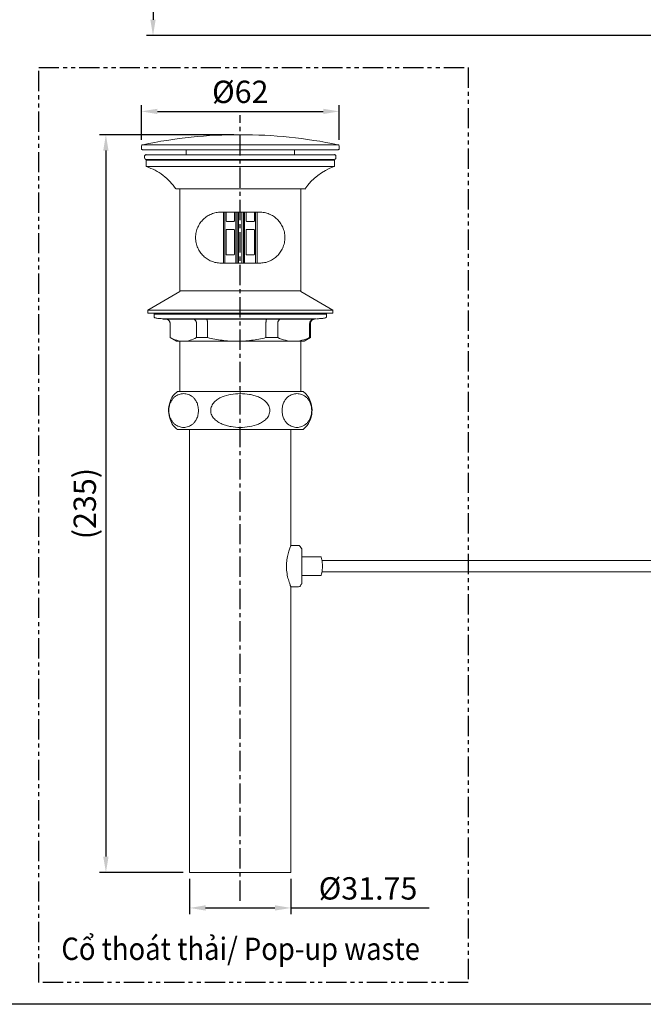
# Model space of a CAD drawing. Units: millimetres. Extents: x -50 to 584, y 81 to 892.
# Drawn here: x 193 to 389, y 81 to 389 of the extents above; entities that cross this region are included whole.
import ezdxf

# ---------------------------------------------------------------- set-up
doc = ezdxf.new("R2010")
doc.units = ezdxf.units.MM
doc.header["$PDSIZE"] = -1
doc.linetypes.add('CENTER', pattern=[10.16, 6.35, -1.27, 1.27, -1.27])
doc.linetypes.add('PHANTOM', pattern=[12.7, 6.35, -1.27, 1.27, -1.27, 1.27, -1.27])
doc.styles.get("Standard").update_dxf_attribs({"font": 'verdana.ttf'})
doc.dimstyles.new('hau', dxfattribs={"dimtxt": 7, "dimasz": 5, "dimexe": 2, "dimexo": 2, "dimgap": 2, "dimtad": 1, "dimdec": 0, "dimzin": 12, "dimdsep": 46, "dimtxsty": 'Standard', "dimcen": 0.09, "dimazin": 3, "dimtfac": 1, "dimtdec": 0, "dimtmove": 0, "dimatfit": 2, "dimfxl": 1, "dimfrac": 2, "dimtolj": 1, "dimtzin": 12, "dimarcsym": 0})

# ---------------------------------------------------------------- blocks, each defined once
blk = doc.blocks.new('*D69')
at = {"color": 0, "lineweight": -2, "transparency": 16777216}
for p, q in [((246.36, 119.82), (246.36, 108.71)), ((278.11, 119.82), (278.11, 108.71)), ((251.36, 110.71), (273.11, 110.71)), ((278.11, 110.71), (321.46, 110.71))]:
    blk.add_line(p, q, dxfattribs=at)
at = {"color": 0, "transparency": 16777216}
for points in [[(251.36, 111.55), (251.36, 109.88), (246.36, 110.71)], [(273.11, 111.55), (273.11, 109.88), (278.11, 110.71)]]:
    blk.add_solid(points, dxfattribs=at)
at = {"layer": 'Defpoints', "color": 0, "transparency": 16777216}
for p in [(246.36, 121.82), (278.11, 121.82), (278.11, 110.71)]:
    blk.add_point(p, dxfattribs=at)
at = {"color": 0, "transparency": 16777216, "insert": (302.29, 116.84), "char_height": 7, "attachment_point": 5}
blk.add_mtext('\\A1;%%C31.75', dxfattribs=at)
blk = doc.blocks.new('*D71')
at = {"color": 0, "lineweight": -2, "transparency": 16777216}
for p, q in [((260.24, 353.08), (218.11, 353.08)), ((220.11, 348.08), (220.11, 126.82)), ((244.36, 121.82), (218.11, 121.82))]:
    blk.add_line(p, q, dxfattribs=at)
at = {"color": 0, "transparency": 16777216}
for points in [[(219.27, 348.08), (220.94, 348.08), (220.11, 353.08)], [(219.27, 126.82), (220.94, 126.82), (220.11, 121.82)]]:
    blk.add_solid(points, dxfattribs=at)
at = {"layer": 'Defpoints', "color": 0, "transparency": 16777216}
for p in [(262.24, 353.08), (220.11, 121.82), (246.36, 121.82)]:
    blk.add_point(p, dxfattribs=at)
at = {"color": 0, "transparency": 16777216, "insert": (213.48, 237.45), "char_height": 7, "attachment_point": 5, "rotation": 90}
blk.add_mtext('\\A1;(235)', dxfattribs=at)
blk = doc.blocks.new('*D72')
at = {"color": 0, "lineweight": -2, "transparency": 16777216}
for p, q in [((231.24, 351.44), (231.24, 362.38)), ((293.24, 351.44), (293.24, 362.38)), ((236.24, 360.38), (288.24, 360.38))]:
    blk.add_line(p, q, dxfattribs=at)
at = {"color": 0, "transparency": 16777216}
for points in [[(236.24, 361.21), (236.24, 359.54), (231.24, 360.38)], [(288.24, 361.21), (288.24, 359.54), (293.24, 360.38)]]:
    blk.add_solid(points, dxfattribs=at)
at = {"layer": 'Defpoints', "color": 0, "transparency": 16777216}
for p in [(293.24, 360.38), (231.24, 349.44), (293.24, 349.44)]:
    blk.add_point(p, dxfattribs=at)
at = {"color": 0, "transparency": 16777216, "insert": (262.24, 366.51), "char_height": 7, "attachment_point": 5}
blk.add_mtext('\\A1;%%C62', dxfattribs=at)
blk = doc.blocks.new('*D78')
at = {"color": 0, "lineweight": -2, "transparency": 16777216}
for p, q in [((262.89, 627.22), (232.88, 627.22)), ((234.88, 622.22), (234.88, 389.12)), ((417.98, 384.12), (232.88, 384.12))]:
    blk.add_line(p, q, dxfattribs=at)
at = {"color": 0, "transparency": 16777216}
for points in [[(234.04, 622.22), (235.71, 622.22), (234.88, 627.22)], [(234.04, 389.12), (235.71, 389.12), (234.88, 384.12)]]:
    blk.add_solid(points, dxfattribs=at)
at = {"layer": 'Defpoints', "color": 0, "transparency": 16777216}
for p in [(264.89, 627.22), (234.88, 384.12), (419.98, 384.12)]:
    blk.add_point(p, dxfattribs=at)
at = {"color": 0, "transparency": 16777216, "insert": (229.23, 505.67), "char_height": 7, "attachment_point": 5, "rotation": 90}
blk.add_mtext('\\A1;243.1', dxfattribs=at)

msp = doc.modelspace()

# ---------------------------------------------------------------- hatches: boundary and pattern name
at = {"linetype": 'Continuous', "lineweight": 18}
h = msp.add_hatch(dxfattribs=at)
h.set_pattern_fill('ANSI31', style=0)
h.paths.add_polyline_path([(242.512, 338.099), (241.836, 336.927), (242.512, 336.927)], flags=0)
h = msp.add_hatch(dxfattribs=at)
h.set_pattern_fill('ANSI31', style=0)
h.paths.add_polyline_path([(249.836, 336.927), (249.159, 338.099), (249.159, 336.927)], flags=0)
h = msp.add_hatch(dxfattribs=at)
h.set_pattern_fill('ANSI37', angle=90, style=0)
h.paths.add_polyline_path([(241.836, 330.055), (242.512, 331.227), (241.836, 331.227)], flags=0)
h = msp.add_hatch(dxfattribs=at)
h.set_pattern_fill('ANSI31', style=0)
h.paths.add_polyline_path([(263.024, 321.961), (263.836, 323.367), (263.024, 323.367)], flags=0)
h = msp.add_hatch(dxfattribs=at)
h.set_pattern_fill('ANSI31', style=0)
h.paths.add_polyline_path([(264.836, 293.367), (264.836, 294.774), (264.024, 293.367)], flags=0)

# ---------------------------------------------------------------- linework, layer by layer
at = {"linetype": 'CENTER'}
msp.add_line((262.239, 112.925), (262.239, 359.202), dxfattribs=at)
at = {"color": 7, "linetype": 'Continuous', "lineweight": 15}
for p, q in [((231.239, 349.439), (231.239, 348.684)), ((292.841, 349.929), (231.637, 349.929)), ((293.239, 348.684), (293.239, 349.439)), ((232.239, 346.324), (232.239, 345.816)), ((291.652, 346.816), (232.826, 346.816)), ((245.239, 348.384), (245.239, 346.816)), ((279.239, 346.816), (279.239, 348.384)), ((292.239, 345.816), (292.239, 346.324)), ((232.652, 345.324), (234.156, 345.059)), ((232.652, 345.324), (291.826, 345.324)), ((232.739, 345.059), (232.739, 343.059)), ((232.739, 345.059), (262.239, 345.059)), ((291.69, 343.059), (232.739, 343.059)), ((262.239, 345.059), (291.739, 345.059)), ((290.322, 345.059), (291.826, 345.324)), ((291.739, 343.059), (291.69, 343.059)), ((291.739, 343.059), (291.739, 345.059)), ((243.239, 336.056), (243.239, 303.978)), ((281.239, 303.978), (281.239, 336.056)), ((268.239, 328.824), (256.239, 328.824)), ((256.948, 328.824), (256.948, 312.824)), ((257.429, 312.824), (257.429, 328.824)), ((257.785, 328.824), (257.785, 326.184)), ((260.439, 326.184), (260.439, 328.824)), ((260.876, 328.824), (260.876, 312.824)), ((261.239, 312.824), (261.239, 328.824)), ((261.722, 328.824), (261.722, 312.824)), ((262.757, 312.824), (262.757, 328.824)), ((263.239, 328.824), (263.239, 312.824)), ((263.603, 312.824), (263.603, 328.824)), ((264.039, 328.824), (264.039, 326.184)), ((266.693, 326.184), (266.693, 328.824)), ((267.05, 328.824), (267.05, 312.824)), ((267.531, 312.824), (267.531, 328.824)), ((257.986, 325.879), (257.981, 325.889)), ((266.497, 325.889), (266.493, 325.879)), ((257.785, 323.084), (257.785, 315.684)), ((257.981, 323.379), (257.986, 323.389)), ((260.439, 315.684), (260.439, 323.084)), ((264.039, 323.084), (264.039, 315.684)), ((266.493, 323.389), (266.497, 323.379)), ((266.693, 315.684), (266.693, 323.084)), ((257.986, 315.379), (257.981, 315.389)), ((266.497, 315.389), (266.493, 315.379)), ((256.239, 312.824), (268.239, 312.824)), ((243.239, 303.978), (233.239, 298.124)), ((243.489, 304.124), (281.239, 304.124)), ((291.239, 298.124), (281.239, 303.978)), ((233.239, 298.124), (233.239, 297.124)), ((283.72, 298.124), (233.239, 298.124)), ((262.239, 297.124), (233.239, 297.124)), ((235.239, 297.124), (235.239, 296.824)), ((235.239, 296.824), (235.239, 295.824)), ((235.239, 296.824), (289.239, 296.824)), ((235.239, 296.824), (262.239, 296.824)), ((291.239, 297.124), (262.239, 297.124)), ((262.239, 296.824), (289.239, 296.824)), ((291.239, 298.124), (283.72, 298.124)), ((289.239, 296.824), (289.239, 297.124)), ((289.239, 295.824), (289.239, 296.824)), ((291.239, 297.124), (291.239, 298.124)), ((240.239, 293.824), (240.239, 289.479)), ((240.256, 293.824), (240.239, 293.824)), ((240.256, 293.824), (240.256, 289.479)), ((248.533, 289.479), (248.533, 293.824)), ((251.986, 293.824), (251.986, 289.479)), ((270.289, 289.479), (270.289, 293.824)), ((273.97, 293.824), (273.97, 289.479)), ((283.995, 289.479), (283.995, 293.824)), ((284.239, 293.824), (283.995, 293.824)), ((284.239, 289.479), (284.239, 293.824)), ((285.706, 295.324), (285.19, 295.221)), ((240.239, 289.479), (242.239, 288.324)), ((240.256, 289.479), (240.239, 289.479)), ((244.394, 288.324), (242.239, 288.324)), ((243.239, 288.324), (243.239, 272.624)), ((261.138, 288.324), (244.394, 288.324)), ((251.986, 289.479), (248.533, 289.479)), ((278.983, 288.324), (261.138, 288.324)), ((273.97, 289.479), (270.289, 289.479)), ((282.239, 288.324), (278.983, 288.324)), ((281.239, 272.624), (281.239, 288.324)), ((282.239, 288.324), (284.239, 289.479)), ((284.239, 289.479), (283.995, 289.479)), ((246.364, 260.624), (246.364, 121.824)), ((278.114, 224.324), (278.114, 260.624)), ((280.514, 224.324), (278.114, 224.324)), ((280.514, 224.324), (280.514, 224.321)), ((287.514, 220.724), (281.514, 220.724)), ((442.239, 219.574), (287.851, 219.574)), ((287.851, 216.074), (442.239, 216.074)), ((281.514, 214.924), (287.514, 214.924)), ((278.114, 211.324), (280.514, 211.324)), ((278.114, 121.824), (278.114, 211.324)), ((246.364, 121.824), (278.114, 121.824))]:
    msp.add_line(p, q, dxfattribs=at)
msp.add_line((238.108, 295.373), (284.424, 295.324))
at = {"ltscale": 4}
msp.add_lwpolyline([(-49.833, 891.574), (584.136, 891.574), (584.136, 80.505), (-49.833, 80.505)], close=True, dxfattribs=at)
at = {"linetype": 'PHANTOM'}
msp.add_lwpolyline([(199.043, 374.13), (333.665, 374.13), (333.665, 87.297), (199.043, 87.297)], close=True, dxfattribs=at)
at = {"color": 7, "linetype": 'Continuous', "lineweight": 15, "flags": 128}
msp.add_lwpolyline([(280.514, 211.324), (280.897, 211.515), (281.075, 211.72), (281.226, 211.946), (281.289, 212.052), (281.343, 212.146), (281.366, 212.187), (281.387, 212.224), (281.406, 212.256), (281.423, 212.283), (281.438, 212.304), (281.473, 212.336), (281.499, 212.315), (281.499, 212.315)], dxfattribs=at)
at = {"color": 7, "linetype": 'Continuous', "lineweight": 15}
for centre, radius, start, end in [((262.239, 203.084), 150, 90, 101.77175), ((262.239, 203.084), 150, 78.22825, 90), ((297.257, 326.233), 17.723, 108.30787, 146.34102)]:
    msp.add_arc(centre, radius, start, end, dxfattribs=at)
for points, knots in [([(231.239, 349.439), (231.239, 349.545), (231.277, 349.663), (231.426, 349.847), (231.534, 349.908), (231.637, 349.929)], [0, 0, 0, 0, 0.5, 0.5, 1, 1, 1, 1]), ([(293.239, 349.439), (293.239, 349.545), (293.202, 349.663), (293.053, 349.847), (292.944, 349.908), (292.841, 349.929)], [0, 0, 0, 0, 0.5, 0.5, 1, 1, 1, 1]), ([(231.539, 348.384), (231.469, 348.384), (231.386, 348.413), (231.269, 348.53), (231.239, 348.613), (231.239, 348.684)], [0, 0, 0, 0, 0.5, 0.5, 1, 1, 1, 1]), ([(292.939, 348.384), (292.938, 348.384), (292.937, 348.384), (292.924, 348.384), (292.902, 348.384), (292.873, 348.384), (292.835, 348.384), (292.788, 348.384), (292.733, 348.384), (292.594, 348.384), (292.303, 348.384), (291.824, 348.384), (291.34, 348.384), (290.752, 348.384), (289.849, 348.384), (288.488, 348.384), (286.81, 348.384), (284.794, 348.384), (282.431, 348.384), (279.724, 348.384), (276.689, 348.384), (273.362, 348.384), (269.797, 348.384), (266.062, 348.384), (262.239, 348.384), (258.417, 348.384), (254.682, 348.384), (251.117, 348.384), (247.79, 348.384), (244.755, 348.384), (242.047, 348.384), (239.684, 348.384), (237.669, 348.384), (235.99, 348.384), (234.641, 348.384), (233.568, 348.384), (232.763, 348.384), (232.175, 348.384), (231.855, 348.384), (231.686, 348.384), (231.602, 348.384), (231.549, 348.384), (231.543, 348.384), (231.539, 348.384)], [0, 0, 0, 0, 0.00530412, 0.010604, 0.01590111, 0.02119691, 0.02649288, 0.03179048, 0.03709119, 0.04239647, 0.06637648, 0.0903618, 0.10348264, 0.11660878, 0.1444246, 0.17384494, 0.20487608, 0.23749449, 0.271641, 0.30721584, 0.34407539, 0.38203138, 0.42085339, 0.460275, 0.50000341, 0.53973181, 0.57915342, 0.61797543, 0.65593142, 0.69279097, 0.72836582, 0.76251233, 0.79513073, 0.82616187, 0.85558221, 0.88260829, 0.90963965, 0.93361966, 0.95760498, 0.96820863, 0.97880117, 0.98939437, 1, 1, 1, 1]), ([(232.239, 346.324), (232.239, 346.388), (232.252, 346.458), (232.311, 346.593), (232.358, 346.657), (232.477, 346.757), (232.549, 346.792), (232.692, 346.827), (232.763, 346.828), (232.826, 346.816)], [0, 0, 0, 0, 0.25, 0.25, 0.5, 0.5, 0.75, 0.75, 1, 1, 1, 1]), ([(232.239, 345.816), (232.239, 345.709), (232.278, 345.588), (232.434, 345.402), (232.547, 345.343), (232.652, 345.324)], [0, 0, 0, 0, 0.5, 0.5, 1, 1, 1, 1]), ([(292.239, 346.324), (292.239, 346.388), (292.227, 346.458), (292.167, 346.593), (292.12, 346.657), (292.001, 346.757), (291.93, 346.792), (291.787, 346.827), (291.715, 346.828), (291.652, 346.816)], [0, 0, 0, 0, 0.25, 0.25, 0.5, 0.5, 0.75, 0.75, 1, 1, 1, 1]), ([(292.239, 345.816), (292.239, 345.709), (292.2, 345.588), (292.044, 345.402), (291.932, 345.343), (291.826, 345.324)], [0, 0, 0, 0, 0.5, 0.5, 1, 1, 1, 1]), ([(292.939, 348.384), (293.01, 348.384), (293.093, 348.413), (293.21, 348.53), (293.239, 348.613), (293.239, 348.684)], [0, 0, 0, 0, 0.5, 0.5, 1, 1, 1, 1]), ([(232.888, 343.059), (233.794, 342.709), (235.62, 342.006), (238.091, 340.384), (240.304, 338.423), (241.465, 336.841), (242.042, 336.056)], [0, 0, 0, 0, 0.2482718, 0.5000001, 0.7517279, 1, 1, 1, 1]), ([(282.505, 336.056), (282.386, 336.056), (282.144, 336.056), (281.069, 336.056), (279.488, 336.056), (277.423, 336.056), (274.91, 336.056), (272.06, 336.056), (268.905, 336.056), (265.59, 336.056), (262.149, 336.056), (258.741, 336.056), (255.402, 336.056), (252.287, 336.056), (249.427, 336.056), (246.956, 336.056), (244.893, 336.056), (243.36, 336.056), (242.384, 336.056), (242.186, 336.056), (242.104, 336.056)], [0, 0, 0, 0, 0.05573244, 0.11308119, 0.16881361, 0.22616235, 0.28189476, 0.3392434, 0.39497584, 0.45232466, 0.50805718, 0.56540574, 0.62113823, 0.67848699, 0.73421953, 0.79156809, 0.84730062, 0.90464925, 0.96038177, 1, 1, 1, 1]), ([(256.239, 328.824), (255.692, 328.824), (255.164, 328.769), (254.397, 328.613), (254.145, 328.549), (253.65, 328.398), (253.406, 328.31), (252.697, 328.015), (252.254, 327.778), (251.418, 327.228), (251.024, 326.911), (250.309, 326.216), (249.984, 325.837), (249.4, 325.006), (249.139, 324.549), (248.818, 323.822), (248.721, 323.572), (248.552, 323.055), (248.478, 322.785), (248.36, 322.237), (248.315, 321.96), (248.255, 321.396), (248.239, 321.109), (248.239, 320.244), (248.301, 319.681), (248.48, 318.857), (248.553, 318.589), (248.722, 318.073), (248.818, 317.824), (249.141, 317.097), (249.401, 316.64), (249.985, 315.81), (250.31, 315.43), (250.848, 314.908), (251.037, 314.741), (251.428, 314.428), (251.63, 314.281), (252.254, 313.869), (252.697, 313.633), (253.405, 313.339), (253.649, 313.251), (254.144, 313.099), (254.396, 313.035), (255.164, 312.879), (255.692, 312.824), (256.239, 312.824)], [0, 0, 0, 0, 0.0625, 0.0625, 0.09375, 0.09375, 0.125, 0.125, 0.1875, 0.1875, 0.25, 0.25, 0.3125, 0.3125, 0.375, 0.375, 0.40625, 0.40625, 0.4375, 0.4375, 0.46875, 0.46875, 0.5, 0.5, 0.5625, 0.5625, 0.59375, 0.59375, 0.625, 0.625, 0.6875, 0.6875, 0.75, 0.75, 0.78125, 0.78125, 0.8125, 0.8125, 0.875, 0.875, 0.90625, 0.90625, 0.9375, 0.9375, 1, 1, 1, 1]), ([(268.239, 312.824), (268.786, 312.824), (269.314, 312.879), (270.082, 313.035), (270.333, 313.099), (270.828, 313.25), (271.073, 313.338), (271.781, 313.633), (272.225, 313.87), (273.06, 314.42), (273.454, 314.737), (274.17, 315.431), (274.494, 315.811), (275.078, 316.642), (275.339, 317.099), (275.661, 317.826), (275.757, 318.076), (275.927, 318.593), (276, 318.863), (276.177, 319.684), (276.239, 320.246), (276.239, 321.403), (276.177, 321.963), (276.001, 322.78), (275.928, 323.05), (275.759, 323.569), (275.662, 323.82), (275.34, 324.547), (275.079, 325.004), (274.495, 325.836), (274.17, 326.216), (273.454, 326.911), (273.06, 327.228), (272.226, 327.778), (271.784, 328.014), (270.844, 328.405), (270.342, 328.56), (269.315, 328.769), (268.786, 328.824), (268.239, 328.824)], [0, 0, 0, 0, 0.0625, 0.0625, 0.09375, 0.09375, 0.125, 0.125, 0.1875, 0.1875, 0.25, 0.25, 0.3125, 0.3125, 0.375, 0.375, 0.40625, 0.40625, 0.4375, 0.4375, 0.5, 0.5, 0.5625, 0.5625, 0.59375, 0.59375, 0.625, 0.625, 0.6875, 0.6875, 0.75, 0.75, 0.8125, 0.8125, 0.875, 0.875, 0.9375, 0.9375, 1, 1, 1, 1]), ([(258.034, 325.884), (258.016, 325.885), (257.981, 325.887), (257.934, 325.902), (257.894, 325.924), (257.854, 325.96), (257.818, 326.015), (257.79, 326.095), (257.787, 326.155), (257.785, 326.184)], [0, 0, 0, 0, 0.143604, 0.2747299, 0.3937724, 0.5012596, 0.6764095, 0.8408352, 1, 1, 1, 1]), ([(258.034, 325.884), (258.256, 325.884), (258.556, 325.884), (259.276, 325.884), (259.695, 325.884), (260.139, 325.884)], [0, 0, 0, 0, 0.5, 0.5, 1, 1, 1, 1]), ([(260.439, 326.184), (260.439, 326.169), (260.437, 326.14), (260.428, 326.097), (260.412, 326.056), (260.391, 326.018), (260.364, 325.984), (260.318, 325.939), (260.241, 325.894), (260.175, 325.887), (260.139, 325.884)], [0, 0, 0, 0, 0.0797268, 0.1600347, 0.2416711, 0.3253477, 0.411726, 0.5014077, 0.7266854, 1, 1, 1, 1]), ([(264.339, 325.884), (264.321, 325.885), (264.285, 325.887), (264.232, 325.902), (264.186, 325.924), (264.136, 325.96), (264.087, 326.015), (264.047, 326.095), (264.042, 326.155), (264.039, 326.184)], [0, 0, 0, 0, 0.1432539, 0.2740775, 0.3928617, 0.5001297, 0.6757151, 0.840507, 1, 1, 1, 1]), ([(264.339, 325.884), (264.783, 325.884), (265.203, 325.884), (265.923, 325.884), (266.222, 325.884), (266.444, 325.884)], [0, 0, 0, 0, 0.5, 0.5, 1, 1, 1, 1]), ([(266.693, 326.184), (266.693, 326.169), (266.692, 326.14), (266.686, 326.097), (266.675, 326.057), (266.66, 326.019), (266.641, 325.984), (266.606, 325.939), (266.542, 325.894), (266.479, 325.887), (266.444, 325.884)], [0, 0, 0, 0, 0.0795651, 0.1597063, 0.2411665, 0.3246533, 0.4108246, 0.5002788, 0.7260331, 1, 1, 1, 1]), ([(257.785, 323.084), (257.785, 323.098), (257.786, 323.127), (257.793, 323.17), (257.804, 323.211), (257.819, 323.249), (257.838, 323.284), (257.873, 323.328), (257.937, 323.374), (258, 323.38), (258.034, 323.384)], [0, 0, 0, 0, 0.0797268, 0.1600347, 0.2416711, 0.3253477, 0.411726, 0.5014077, 0.7266854, 1, 1, 1, 1]), ([(260.139, 323.384), (259.695, 323.384), (259.276, 323.384), (258.556, 323.384), (258.256, 323.384), (258.034, 323.384)], [0, 0, 0, 0, 0.5, 0.5, 1, 1, 1, 1]), ([(260.139, 323.384), (260.158, 323.383), (260.194, 323.381), (260.246, 323.366), (260.293, 323.343), (260.343, 323.307), (260.392, 323.252), (260.432, 323.172), (260.437, 323.113), (260.439, 323.084)], [0, 0, 0, 0, 0.143604, 0.2747299, 0.3937724, 0.5012596, 0.6764095, 0.8408352, 1, 1, 1, 1]), ([(264.039, 323.084), (264.04, 323.098), (264.041, 323.127), (264.051, 323.17), (264.066, 323.211), (264.087, 323.249), (264.114, 323.283), (264.16, 323.328), (264.237, 323.374), (264.303, 323.38), (264.339, 323.384)], [0, 0, 0, 0, 0.0795651, 0.1597063, 0.2411665, 0.3246533, 0.4108246, 0.5002788, 0.7260331, 1, 1, 1, 1]), ([(266.444, 323.384), (266.222, 323.384), (265.923, 323.384), (265.203, 323.384), (264.783, 323.384), (264.339, 323.384)], [0, 0, 0, 0, 0.5, 0.5, 1, 1, 1, 1]), ([(266.444, 323.384), (266.462, 323.383), (266.497, 323.381), (266.544, 323.366), (266.584, 323.343), (266.624, 323.308), (266.661, 323.253), (266.688, 323.172), (266.692, 323.113), (266.693, 323.084)], [0, 0, 0, 0, 0.1432539, 0.2740775, 0.3928617, 0.5001297, 0.6757151, 0.840507, 1, 1, 1, 1]), ([(258.034, 315.384), (258.016, 315.385), (257.981, 315.387), (257.934, 315.402), (257.894, 315.424), (257.854, 315.46), (257.818, 315.515), (257.79, 315.595), (257.787, 315.655), (257.785, 315.684)], [0, 0, 0, 0, 0.143604, 0.2747299, 0.3937724, 0.5012596, 0.6764095, 0.8408352, 1, 1, 1, 1]), ([(258.034, 315.384), (258.256, 315.384), (258.556, 315.384), (259.276, 315.384), (259.695, 315.384), (260.139, 315.384)], [0, 0, 0, 0, 0.5, 0.5, 1, 1, 1, 1]), ([(260.439, 315.684), (260.439, 315.669), (260.437, 315.64), (260.428, 315.597), (260.412, 315.556), (260.391, 315.518), (260.364, 315.484), (260.318, 315.439), (260.241, 315.394), (260.175, 315.387), (260.139, 315.384)], [0, 0, 0, 0, 0.0797268, 0.1600347, 0.2416711, 0.3253477, 0.411726, 0.5014077, 0.7266854, 1, 1, 1, 1]), ([(264.339, 315.384), (264.321, 315.385), (264.285, 315.387), (264.232, 315.402), (264.186, 315.424), (264.136, 315.46), (264.087, 315.515), (264.047, 315.595), (264.042, 315.655), (264.039, 315.684)], [0, 0, 0, 0, 0.1432539, 0.2740775, 0.3928617, 0.5001297, 0.6757151, 0.840507, 1, 1, 1, 1]), ([(264.339, 315.384), (264.783, 315.384), (265.203, 315.384), (265.923, 315.384), (266.222, 315.384), (266.444, 315.384)], [0, 0, 0, 0, 0.5, 0.5, 1, 1, 1, 1]), ([(266.693, 315.684), (266.693, 315.669), (266.692, 315.64), (266.686, 315.597), (266.675, 315.557), (266.66, 315.519), (266.641, 315.484), (266.606, 315.439), (266.542, 315.394), (266.479, 315.387), (266.444, 315.384)], [0, 0, 0, 0, 0.0795651, 0.1597063, 0.2411665, 0.3246533, 0.4108246, 0.5002788, 0.7260331, 1, 1, 1, 1]), ([(238.108, 295.373), (237.632, 295.402), (236.547, 295.47), (235.591, 295.628), (235.447, 295.72), (235.387, 295.759)], [0, 0, 0, 0, 0.3124648, 0.7118495, 1, 1, 1, 1]), ([(238.772, 295.324), (238.815, 295.323), (238.896, 295.321), (239.011, 295.306), (239.111, 295.285), (239.198, 295.262), (239.271, 295.237), (239.41, 295.183), (239.6, 295.08), (239.827, 294.891), (240.011, 294.667), (240.135, 294.433), (240.208, 294.216), (240.248, 294.021), (240.253, 293.89), (240.256, 293.824)], [0, 0, 0, 0, 0.0556993, 0.105837, 0.1504122, 0.1894244, 0.222873, 0.2507576, 0.3825024, 0.5002973, 0.6283963, 0.7499173, 0.8342024, 0.9175415, 1, 1, 1, 1]), ([(240.077, 294.499), (240.108, 294.434), (240.21, 294.218), (240.227, 293.986), (240.239, 293.824)], [0, 0, 0, 0, 0.3015243, 1, 1, 1, 1]), ([(248.533, 293.824), (248.532, 293.863), (248.531, 293.942), (248.519, 294.059), (248.501, 294.176), (248.475, 294.292), (248.426, 294.457), (248.336, 294.667), (248.189, 294.891), (248.007, 295.08), (247.845, 295.189), (247.71, 295.252), (247.615, 295.286), (247.489, 295.317), (247.396, 295.321), (247.34, 295.324)], [0, 0, 0, 0, 0.0493891, 0.0990885, 0.1491128, 0.1994758, 0.2501915, 0.3716898, 0.4997987, 0.6175711, 0.7493256, 0.793033, 0.8500167, 0.9084388, 1, 1, 1, 1]), ([(251.583, 295.324), (251.594, 295.323), (251.616, 295.321), (251.647, 295.306), (251.674, 295.285), (251.697, 295.262), (251.717, 295.237), (251.755, 295.183), (251.807, 295.08), (251.869, 294.891), (251.919, 294.667), (251.953, 294.433), (251.973, 294.216), (251.984, 294.021), (251.986, 293.89), (251.986, 293.824)], [0, 0, 0, 0, 0.0556993, 0.105837, 0.1504122, 0.1894244, 0.222873, 0.2507576, 0.3825024, 0.5002973, 0.6283963, 0.7499173, 0.8342024, 0.9175415, 1, 1, 1, 1]), ([(270.289, 293.824), (270.289, 293.863), (270.289, 293.942), (270.292, 294.059), (270.295, 294.176), (270.301, 294.292), (270.311, 294.457), (270.329, 294.667), (270.359, 294.891), (270.396, 295.08), (270.428, 295.189), (270.455, 295.252), (270.473, 295.286), (270.498, 295.317), (270.516, 295.321), (270.527, 295.324)], [0, 0, 0, 0, 0.0493891, 0.0990885, 0.1491128, 0.1994758, 0.2501915, 0.3716898, 0.4997987, 0.6175711, 0.7493256, 0.793033, 0.8500167, 0.9084388, 1, 1, 1, 1]), ([(275.05, 295.324), (275.018, 295.323), (274.959, 295.321), (274.875, 295.306), (274.802, 295.285), (274.738, 295.262), (274.685, 295.237), (274.584, 295.183), (274.446, 295.08), (274.281, 294.891), (274.148, 294.667), (274.057, 294.433), (274.004, 294.216), (273.975, 294.021), (273.972, 293.89), (273.97, 293.824)], [0, 0, 0, 0, 0.0556993, 0.105837, 0.1504122, 0.1894244, 0.222873, 0.2507576, 0.3825024, 0.5002973, 0.6283963, 0.7499173, 0.8342024, 0.9175415, 1, 1, 1, 1]), ([(283.995, 293.824), (283.996, 293.863), (283.998, 293.942), (284.012, 294.059), (284.034, 294.176), (284.065, 294.292), (284.124, 294.457), (284.232, 294.667), (284.409, 294.891), (284.628, 295.08), (284.822, 295.189), (284.984, 295.252), (285.098, 295.286), (285.248, 295.317), (285.359, 295.321), (285.427, 295.324)], [0, 0, 0, 0, 0.0493891, 0.0990885, 0.1491128, 0.1994758, 0.2501915, 0.3716898, 0.4997987, 0.6175711, 0.7493256, 0.793033, 0.8500167, 0.9084388, 1, 1, 1, 1]), ([(284.239, 293.824), (284.245, 293.923), (284.256, 294.124), (284.352, 294.423), (284.511, 294.706), (284.722, 294.941), (284.963, 295.12), (285.308, 295.288), (285.545, 295.31), (285.705, 295.324)], [0, 0, 0, 0, 0.1048612, 0.21422414, 0.32714619, 0.44699744, 0.57597412, 0.71321073, 1, 1, 1, 1]), ([(284.424, 295.324), (284.844, 295.324), (285.497, 295.324), (286.002, 295.324), (286.183, 295.324)], [0, 0, 0, 0, 0.6421053, 1, 1, 1, 1]), ([(286.371, 295.373), (286.847, 295.402), (287.931, 295.47), (288.887, 295.628), (289.031, 295.72), (289.092, 295.759)], [0, 0, 0, 0, 0.3124648, 0.7118495, 1, 1, 1, 1]), ([(240.256, 289.479), (240.936, 289.116), (241.62, 288.826), (242.999, 288.429), (243.694, 288.324), (244.394, 288.324)], [0, 0, 0, 0, 0.5, 0.5, 1, 1, 1, 1]), ([(244.394, 288.324), (245.095, 288.324), (245.79, 288.429), (247.168, 288.826), (247.853, 289.116), (248.533, 289.479)], [0, 0, 0, 0, 0.5, 0.5, 1, 1, 1, 1]), ([(251.986, 289.479), (253.49, 289.116), (255.003, 288.826), (258.052, 288.429), (259.588, 288.324), (261.138, 288.324)], [0, 0, 0, 0, 0.5, 0.5, 1, 1, 1, 1]), ([(261.138, 288.324), (262.687, 288.324), (264.223, 288.429), (267.272, 288.826), (268.785, 289.116), (270.289, 289.479)], [0, 0, 0, 0, 0.5, 0.5, 1, 1, 1, 1]), ([(273.97, 289.479), (274.794, 289.116), (275.622, 288.826), (277.292, 288.429), (278.134, 288.324), (278.983, 288.324)], [0, 0, 0, 0, 0.5, 0.5, 1, 1, 1, 1]), ([(278.983, 288.324), (279.831, 288.324), (280.673, 288.429), (282.343, 288.826), (283.172, 289.116), (283.995, 289.479)], [0, 0, 0, 0, 0.5, 0.5, 1, 1, 1, 1]), ([(242.543, 272.592), (242.081, 272.179), (240.895, 271.119), (239.829, 268.656), (239.614, 265.848), (240.32, 263.386), (241.318, 261.669), (242.202, 260.912), (242.523, 260.637)], [0, 0, 0, 0, 0.135721, 0.3484393, 0.5714587, 0.7443188, 0.9071348, 1, 1, 1, 1]), ([(249.123, 266.624), (249.123, 266.376), (249.109, 266.133), (249.055, 265.655), (249.015, 265.419), (248.914, 264.972), (248.852, 264.759), (248.712, 264.354), (248.634, 264.163), (248.466, 263.809), (248.376, 263.644), (248.186, 263.335), (248.086, 263.19), (247.777, 262.79), (247.561, 262.567), (247.114, 262.184), (246.881, 262.024), (246.411, 261.76), (246.174, 261.655), (245.458, 261.409), (244.975, 261.333), (243.997, 261.333), (243.513, 261.409), (242.799, 261.655), (242.563, 261.759), (242.095, 262.021), (241.862, 262.18), (241.411, 262.566), (241.194, 262.79), (240.781, 263.326), (240.59, 263.631), (240.338, 264.163), (240.259, 264.356), (240.119, 264.759), (240.058, 264.971), (239.957, 265.418), (239.916, 265.654), (239.863, 266.13), (239.849, 266.373), (239.849, 266.869), (239.863, 267.113), (239.916, 267.59), (239.956, 267.826), (240.057, 268.274), (240.118, 268.487), (240.258, 268.892), (240.337, 269.083), (240.505, 269.438), (240.595, 269.603), (240.784, 269.912), (240.885, 270.057), (241.193, 270.457), (241.409, 270.68), (241.857, 271.063), (242.089, 271.223), (242.56, 271.488), (242.797, 271.593), (243.513, 271.839), (243.996, 271.915), (244.729, 271.916), (244.973, 271.896), (245.456, 271.817), (245.696, 271.757), (246.172, 271.593), (246.408, 271.49), (246.875, 271.228), (247.108, 271.069), (247.559, 270.683), (247.777, 270.459), (248.19, 269.923), (248.381, 269.617), (248.634, 269.085), (248.713, 268.893), (248.852, 268.489), (248.913, 268.277), (249.015, 267.83), (249.055, 267.593), (249.109, 267.116), (249.123, 266.872), (249.123, 266.624)], [0, 0, 0, 0, 0.015625, 0.015625, 0.03125, 0.03125, 0.046875, 0.046875, 0.0625, 0.0625, 0.078125, 0.078125, 0.09375, 0.09375, 0.125, 0.125, 0.15625, 0.15625, 0.1875, 0.1875, 0.25, 0.25, 0.3125, 0.3125, 0.34375, 0.34375, 0.375, 0.375, 0.40625, 0.40625, 0.4375, 0.4375, 0.453125, 0.453125, 0.46875, 0.46875, 0.484375, 0.484375, 0.5, 0.5, 0.515625, 0.515625, 0.53125, 0.53125, 0.546875, 0.546875, 0.5625, 0.5625, 0.578125, 0.578125, 0.59375, 0.59375, 0.625, 0.625, 0.65625, 0.65625, 0.6875, 0.6875, 0.75, 0.75, 0.78125, 0.78125, 0.8125, 0.8125, 0.84375, 0.84375, 0.875, 0.875, 0.90625, 0.90625, 0.9375, 0.9375, 0.953125, 0.953125, 0.96875, 0.96875, 0.984375, 0.984375, 1, 1, 1, 1]), ([(262.239, 272.624), (261.142, 272.624), (258.917, 272.624), (255.687, 272.624), (252.614, 272.624), (249.842, 272.624), (247.397, 272.624), (245.396, 272.624), (243.846, 272.624), (242.871, 272.624), (242.422, 272.624), (242.493, 272.624), (242.511, 272.624)], [0, 0, 0, 0, 0.1058449, 0.2147593, 0.3206043, 0.4295189, 0.5353642, 0.6442787, 0.7501238, 0.8590383, 0.9648834, 1, 1, 1, 1]), ([(262.239, 261.333), (261.262, 261.333), (260.298, 261.409), (258.873, 261.653), (258.402, 261.757), (257.703, 261.952), (257.471, 262.024), (257.009, 262.184), (256.779, 262.272), (256.102, 262.56), (255.667, 262.784), (254.841, 263.317), (254.458, 263.622), (253.954, 264.151), (253.797, 264.341), (253.514, 264.745), (253.391, 264.957), (253.187, 265.402), (253.105, 265.638), (252.996, 266.116), (252.967, 266.358), (252.964, 266.848), (252.991, 267.097), (253.095, 267.575), (253.173, 267.809), (253.375, 268.261), (253.497, 268.474), (253.775, 268.879), (253.932, 269.072), (254.436, 269.607), (254.816, 269.913), (255.642, 270.451), (256.076, 270.675), (257.416, 271.25), (258.372, 271.508), (260.289, 271.839), (261.259, 271.916), (262.239, 271.916)], [0, 0, 0, 0, 0.125, 0.125, 0.1875, 0.1875, 0.21875, 0.21875, 0.25, 0.25, 0.3125, 0.3125, 0.375, 0.375, 0.40625, 0.40625, 0.4375, 0.4375, 0.46875, 0.46875, 0.5, 0.5, 0.53125, 0.53125, 0.5625, 0.5625, 0.59375, 0.59375, 0.625, 0.625, 0.6875, 0.6875, 0.75, 0.75, 0.875, 0.875, 1, 1, 1, 1]), ([(281.968, 272.624), (281.967, 272.624), (281.965, 272.624), (281.315, 272.624), (280.133, 272.624), (278.408, 272.624), (276.247, 272.624), (273.666, 272.624), (270.785, 272.624), (267.635, 272.624), (264.756, 272.624), (262.934, 272.624), (262.239, 272.624)], [0, 0, 0, 0, 0.0738237, 0.1796775, 0.2886011, 0.3944548, 0.5033782, 0.6092323, 0.7181555, 0.8240095, 0.932933, 1, 1, 1, 1]), ([(262.239, 271.916), (263.216, 271.916), (264.181, 271.839), (265.605, 271.595), (266.076, 271.491), (266.776, 271.296), (267.008, 271.224), (267.469, 271.064), (267.7, 270.976), (268.377, 270.688), (268.812, 270.465), (269.637, 269.931), (270.021, 269.626), (270.525, 269.097), (270.682, 268.907), (270.964, 268.503), (271.087, 268.291), (271.291, 267.846), (271.373, 267.61), (271.482, 267.132), (271.511, 266.89), (271.514, 266.4), (271.488, 266.151), (271.383, 265.673), (271.305, 265.439), (271.103, 264.987), (270.982, 264.774), (270.704, 264.369), (270.546, 264.176), (270.043, 263.641), (269.662, 263.336), (268.836, 262.797), (268.403, 262.573), (267.063, 261.998), (266.107, 261.74), (264.189, 261.409), (263.219, 261.333), (262.239, 261.333)], [0, 0, 0, 0, 0.125, 0.125, 0.1875, 0.1875, 0.21875, 0.21875, 0.25, 0.25, 0.3125, 0.3125, 0.375, 0.375, 0.40625, 0.40625, 0.4375, 0.4375, 0.46875, 0.46875, 0.5, 0.5, 0.53125, 0.53125, 0.5625, 0.5625, 0.59375, 0.59375, 0.625, 0.625, 0.6875, 0.6875, 0.75, 0.75, 0.875, 0.875, 1, 1, 1, 1]), ([(275.356, 266.624), (275.356, 266.872), (275.37, 267.115), (275.423, 267.593), (275.464, 267.829), (275.565, 268.276), (275.626, 268.489), (275.766, 268.894), (275.845, 269.085), (276.013, 269.439), (276.103, 269.604), (276.292, 269.914), (276.393, 270.058), (276.701, 270.458), (276.917, 270.681), (277.365, 271.064), (277.597, 271.224), (278.068, 271.488), (278.305, 271.593), (279.021, 271.839), (279.504, 271.916), (280.481, 271.916), (280.966, 271.839), (281.679, 271.593), (281.916, 271.489), (282.383, 271.227), (282.616, 271.068), (283.067, 270.683), (283.285, 270.458), (283.698, 269.922), (283.888, 269.617), (284.141, 269.085), (284.22, 268.893), (284.359, 268.489), (284.42, 268.277), (284.522, 267.83), (284.562, 267.594), (284.615, 267.118), (284.629, 266.875), (284.63, 266.379), (284.616, 266.135), (284.563, 265.658), (284.523, 265.422), (284.421, 264.974), (284.36, 264.761), (284.22, 264.356), (284.141, 264.165), (283.974, 263.81), (283.884, 263.645), (283.694, 263.336), (283.594, 263.191), (283.285, 262.791), (283.069, 262.568), (282.622, 262.185), (282.389, 262.025), (281.919, 261.76), (281.681, 261.656), (280.965, 261.409), (280.482, 261.333), (279.75, 261.332), (279.505, 261.352), (279.022, 261.432), (278.782, 261.491), (278.306, 261.655), (278.07, 261.758), (277.603, 262.02), (277.371, 262.179), (276.919, 262.565), (276.702, 262.789), (276.288, 263.325), (276.097, 263.631), (275.845, 264.163), (275.766, 264.355), (275.626, 264.759), (275.565, 264.971), (275.464, 265.418), (275.423, 265.655), (275.37, 266.132), (275.356, 266.376), (275.356, 266.624)], [0, 0, 0, 0, 0.015625, 0.015625, 0.03125, 0.03125, 0.046875, 0.046875, 0.0625, 0.0625, 0.078125, 0.078125, 0.09375, 0.09375, 0.125, 0.125, 0.15625, 0.15625, 0.1875, 0.1875, 0.25, 0.25, 0.3125, 0.3125, 0.34375, 0.34375, 0.375, 0.375, 0.40625, 0.40625, 0.4375, 0.4375, 0.453125, 0.453125, 0.46875, 0.46875, 0.484375, 0.484375, 0.5, 0.5, 0.515625, 0.515625, 0.53125, 0.53125, 0.546875, 0.546875, 0.5625, 0.5625, 0.578125, 0.578125, 0.59375, 0.59375, 0.625, 0.625, 0.65625, 0.65625, 0.6875, 0.6875, 0.75, 0.75, 0.78125, 0.78125, 0.8125, 0.8125, 0.84375, 0.84375, 0.875, 0.875, 0.90625, 0.90625, 0.9375, 0.9375, 0.953125, 0.953125, 0.96875, 0.96875, 0.984375, 0.984375, 1, 1, 1, 1]), ([(281.935, 260.656), (282.398, 261.069), (283.584, 262.129), (284.65, 264.592), (284.864, 267.4), (284.158, 269.863), (283.16, 271.579), (282.276, 272.336), (281.955, 272.611)], [0, 0, 0, 0, 0.1357211, 0.3484395, 0.571459, 0.7443182, 0.9071348, 1, 1, 1, 1]), ([(262.239, 260.624), (261.142, 260.624), (258.917, 260.624), (255.687, 260.624), (252.614, 260.624), (249.842, 260.624), (247.397, 260.624), (245.396, 260.624), (243.846, 260.624), (242.871, 260.624), (242.422, 260.624), (242.493, 260.624), (242.511, 260.624)], [0, 0, 0, 0, 0.105847, 0.2147635, 0.3206106, 0.4295274, 0.5353747, 0.6442913, 0.7501385, 0.8590552, 0.9649024, 1, 1, 1, 1]), ([(281.968, 260.624), (281.967, 260.624), (281.965, 260.624), (281.315, 260.624), (280.133, 260.624), (278.408, 260.624), (276.247, 260.624), (273.666, 260.624), (270.785, 260.624), (267.635, 260.624), (264.756, 260.624), (262.934, 260.624), (262.239, 260.624)], [0, 0, 0, 0, 0.0738056, 0.1796614, 0.2885871, 0.3944429, 0.5033684, 0.6092246, 0.71815, 0.824006, 0.9329317, 1, 1, 1, 1]), ([(278.088, 211.388), (278.096, 211.368), (278.137, 211.269), (277.937, 211.754), (277.551, 212.804), (277.065, 214.473), (276.771, 216.264), (276.693, 218.116), (276.827, 219.91), (277.226, 221.786), (277.699, 223.274), (278.065, 224.205), (278.081, 224.244), (278.088, 224.26)], [0, 0, 0, 0, 0.0241964, 0.1231395, 0.2236417, 0.3310285, 0.4416242, 0.500055, 0.6011521, 0.7020325, 0.8084003, 0.9191165, 1, 1, 1, 1]), ([(281.514, 222.886), (281.514, 222.927), (281.514, 223.194), (281.513, 223.388), (281.516, 223.376), (281.488, 223.302), (281.459, 223.319), (281.44, 223.342), (281.425, 223.363), (281.407, 223.39), (281.387, 223.424), (281.365, 223.462), (281.331, 223.523), (281.283, 223.608), (281.191, 223.763), (281.059, 223.959), (280.812, 224.246), (280.638, 224.292), (280.514, 224.324)], [0, 0, 0, 0, 0.03662315, 0.23922435, 0.50395938, 0.57354949, 0.59561613, 0.60408389, 0.61121779, 0.61746002, 0.62338419, 0.62959014, 0.63655575, 0.6537812, 0.67616014, 0.73618495, 0.81387937, 1, 1, 1, 1]), ([(281.514, 222.886), (281.514, 222.822), (281.514, 222.62), (281.514, 222.013), (281.514, 220.953), (281.514, 219.521), (281.514, 218.344), (281.514, 217.824)], [0, 0, 0, 0, 0.0891513, 0.2811974, 0.4582528, 0.7608086, 1, 1, 1, 1]), ([(288.014, 217.824), (288.006, 218.065), (287.994, 218.458), (287.931, 219.023), (287.866, 219.507), (287.785, 219.981), (287.696, 220.383), (287.603, 220.668), (287.544, 220.705), (287.514, 220.724)], [0, 0, 0, 0, 0.166423, 0.2707819, 0.3905849, 0.5258245, 0.6749553, 0.8346544, 1, 1, 1, 1]), ([(281.514, 217.824), (281.514, 217.304), (281.514, 216.127), (281.514, 214.695), (281.514, 213.635), (281.514, 213.028), (281.514, 212.826), (281.514, 212.762)], [0, 0, 0, 0, 0.2391894, 0.5417455, 0.7188028, 0.9108477, 1, 1, 1, 1]), ([(287.514, 214.924), (287.544, 214.943), (287.603, 214.98), (287.696, 215.265), (287.785, 215.667), (287.866, 216.141), (287.931, 216.625), (287.994, 217.19), (288.006, 217.583), (288.014, 217.824)], [0, 0, 0, 0, 0.165346, 0.3250442, 0.4741775, 0.6094174, 0.7292207, 0.83358, 1, 1, 1, 1]), ([(281.508, 212.318), (281.511, 212.313), (281.517, 212.297), (281.514, 212.455), (281.514, 212.721), (281.514, 212.762)], [0, 0, 0, 0, 0.3014813, 0.8930627, 1, 1, 1, 1])]:
    msp.add_open_spline(points, degree=3, knots=knots, dxfattribs=at)
for points in [[(262.239, 271.916), (262.239, 272.173), (262.239, 272.409), (262.239, 272.624)], [(262.239, 260.624), (262.239, 260.839), (262.239, 261.075), (262.239, 261.333)]]:
    msp.add_open_spline(points, degree=3, dxfattribs=at)

# ---------------------------------------------------------------- texts
at = {"insert": (206.146, 101.41), "char_height": 7, "attachment_point": 1}
msp.add_mtext_dynamic_manual_height_columns('{\\W0.9;Cổ thoát thải/ \\fVerdana|b0|i1|c0|p34;Pop-up waste}', width=124.55393, gutter_width=12.5, heights=[0], dxfattribs=at)

# ---------------------------------------------------------------- dimensions: what is measured, and where the dimension line sits
dim = msp.add_linear_dim(base=(234.878, 384.124), p1=(264.888, 627.215), p2=(419.982, 384.124), angle=90, dimstyle='hau', override={"dimdec": 1})
dim.commit()
dim.dimension.update_dxf_attribs({"geometry": '*D78', "text_midpoint": (229.232, 505.67)})
dim = msp.add_linear_dim(base=(293.239, 360.376), p1=(231.239, 349.439), p2=(293.239, 349.439), text='%%C<>', dimstyle='hau')
dim.commit()
dim.dimension.update_dxf_attribs({"geometry": '*D72', "text_midpoint": (262.239, 366.506)})
dim = msp.add_linear_dim(base=(220.108, 121.824), p1=(262.239, 353.084), p2=(246.364, 121.824), angle=90, text='(235)', dimstyle='hau')
dim.commit()
dim.dimension.update_dxf_attribs({"geometry": '*D71', "text_midpoint": (213.482, 237.454)})
dim = msp.add_linear_dim(base=(278.114, 110.715), p1=(246.364, 121.824), p2=(278.114, 121.824), text='%%C<>', dimstyle='hau', override={"dimdec": 2})
dim.commit()
dim.dimension.update_dxf_attribs({"geometry": '*D69', "text_midpoint": (302.285, 110.715), "dimtype": 160})

doc.saveas('drawing.dxf')
